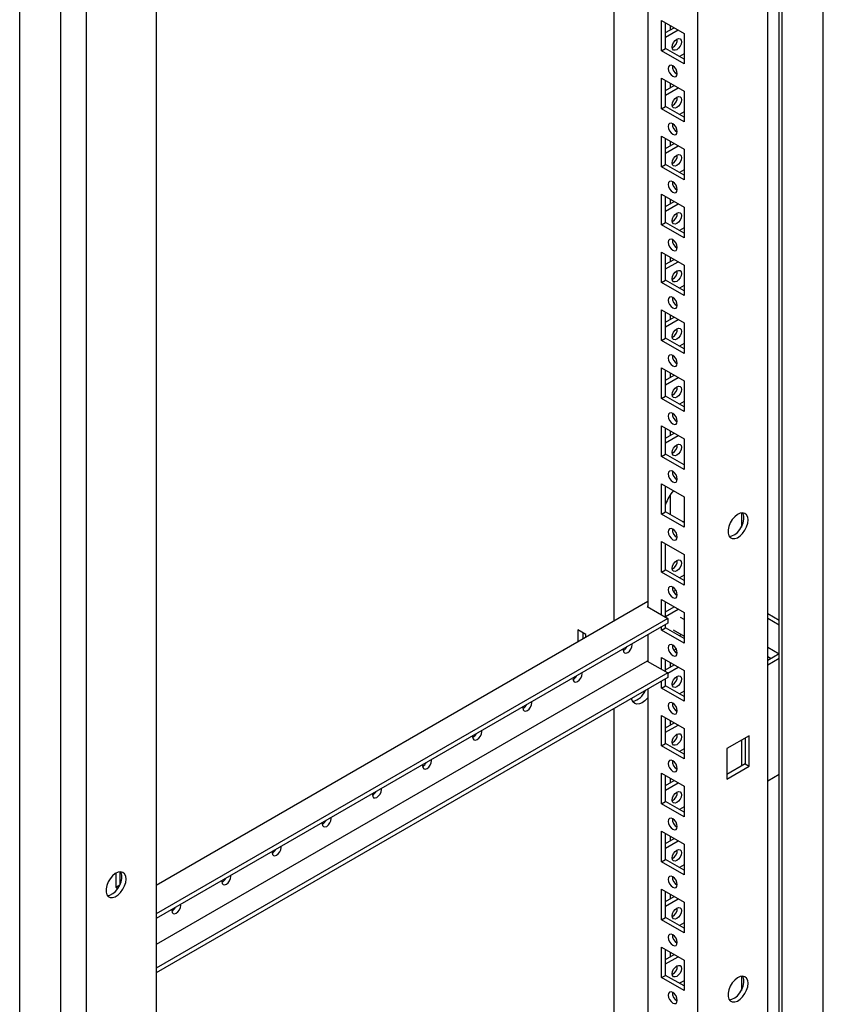
# Model space of a CAD drawing. Units: millimetres. Extents: x 0 to 420, y 0 to 297.
# Drawn here: x 331 to 355, y 133 to 162 of the extents above; entities that cross this region are included whole.
import ezdxf

# ---------------------------------------------------------------- set-up
doc = ezdxf.new("R2010")
doc.units = ezdxf.units.MM

msp = doc.modelspace()

# ---------------------------------------------------------------- linework, layer by layer
at = {"color": 7, "linetype": 'Continuous', "lineweight": 25}
for p, q in [((355.08078, 96.75979), (355.08078, 189.77739)), ((353.44862, 93.60612), (353.44862, 188.86922)), ((353.78442, 96.21553), (353.78442, 189.029)), ((353.8728, 96.06244), (353.8728, 189.08004)), ((351.39793, 97.18544), (351.39793, 185.3038)), ((349.92479, 184.45338), (349.92479, 145.15708)), ((348.93484, 144.73867), (348.93484, 183.8819)), ((333.43734, 177.31695), (333.43734, 82.05386)), ((332.68906, 83.86734), (332.68906, 176.88495)), ((331.48109, 83.16999), (331.48109, 176.1876)), ((335.48803, 176.11921), (335.48803, 88.00085)), ((350.33138, 162.38272), (350.99134, 162.00173)), ((350.33138, 161.48453), (350.33138, 162.38272)), ((350.44923, 161.55256), (350.44923, 162.31469)), ((350.44923, 162.022), (350.70273, 162.16835)), ((350.44923, 161.88593), (350.82059, 162.10031)), ((350.58476, 162.23645), (350.58476, 162.10023)), ((350.99134, 162.00173), (350.99134, 161.10354)), ((350.33138, 161.48453), (350.44923, 161.55256)), ((350.99134, 161.10354), (350.33138, 161.48453)), ((350.99135, 161.23961), (350.44923, 161.55256)), ((350.99134, 161.39595), (350.85593, 161.31778)), ((350.33138, 160.6816), (350.99134, 160.3006)), ((350.33138, 159.7834), (350.33138, 160.6816)), ((350.44923, 159.85144), (350.44923, 160.61356)), ((350.58476, 160.53532), (350.58476, 160.39911)), ((350.44923, 160.32087), (350.70273, 160.46722)), ((350.44923, 160.1848), (350.82059, 160.39918)), ((350.99134, 160.3006), (350.99134, 159.40241)), ((350.33138, 159.7834), (350.44923, 159.85144)), ((350.99134, 159.40241), (350.33138, 159.7834)), ((350.99135, 159.53848), (350.44923, 159.85144)), ((350.99134, 159.69483), (350.85593, 159.61665)), ((350.33138, 158.98047), (350.99134, 158.59948)), ((350.33138, 158.08228), (350.33138, 158.98047)), ((350.44923, 158.15031), (350.44923, 158.91244)), ((350.58476, 158.83419), (350.58476, 158.69798)), ((350.44923, 158.61975), (350.70273, 158.76609)), ((350.44923, 158.48368), (350.82059, 158.69806)), ((350.99134, 158.59948), (350.99134, 157.70129)), ((350.33138, 158.08228), (350.44923, 158.15031)), ((350.99134, 157.70129), (350.33138, 158.08228)), ((350.99135, 157.83735), (350.44923, 158.15031)), ((350.99134, 157.9937), (350.85593, 157.91553)), ((350.33138, 157.27935), (350.99134, 156.89835)), ((350.33138, 156.38115), (350.33138, 157.27935)), ((350.44923, 156.44918), (350.44923, 157.21131)), ((350.44923, 156.91862), (350.70273, 157.06496)), ((350.58476, 157.13307), (350.58476, 156.99686)), ((350.44923, 156.78255), (350.82059, 156.99693)), ((350.99134, 156.89835), (350.99134, 156.00016)), ((350.33138, 156.38115), (350.44923, 156.44918)), ((350.99134, 156.00016), (350.33138, 156.38115)), ((350.99135, 156.13622), (350.44923, 156.44918)), ((350.99134, 156.29257), (350.85593, 156.2144)), ((350.33138, 155.57822), (350.99134, 155.19723)), ((350.33138, 154.68002), (350.33138, 155.57822)), ((350.44923, 154.74806), (350.44923, 155.51018)), ((350.44923, 155.21749), (350.70273, 155.36384)), ((350.58476, 155.43194), (350.58476, 155.29573)), ((350.44923, 155.08142), (350.82059, 155.2958)), ((350.99134, 155.19723), (350.99134, 154.29903)), ((350.33138, 154.68002), (350.44923, 154.74806)), ((350.99135, 154.4351), (350.44923, 154.74806)), ((350.99134, 154.29903), (350.33138, 154.68002)), ((350.99134, 154.59145), (350.85593, 154.51327)), ((350.33138, 153.87709), (350.99134, 153.4961)), ((350.33138, 152.9789), (350.33138, 153.87709)), ((350.44923, 153.04693), (350.44923, 153.80906)), ((350.44923, 153.51637), (350.70273, 153.66271)), ((350.44923, 153.3803), (350.82059, 153.59468)), ((350.58476, 153.73082), (350.58476, 153.5946)), ((350.99134, 153.4961), (350.99134, 152.59791)), ((350.33138, 152.9789), (350.44923, 153.04693)), ((350.99135, 152.73397), (350.44923, 153.04693)), ((350.99134, 152.59791), (350.33138, 152.9789)), ((350.99134, 152.89032), (350.85593, 152.81214)), ((350.33138, 152.17596), (350.99134, 151.79497)), ((350.33138, 151.27777), (350.33138, 152.17596)), ((350.44923, 151.3458), (350.44923, 152.10793)), ((350.44923, 151.81524), (350.70273, 151.96158)), ((350.44923, 151.67917), (350.82059, 151.89355)), ((350.58476, 152.02969), (350.58476, 151.89348)), ((350.99134, 151.79497), (350.99134, 150.89678)), ((350.33138, 151.27777), (350.44923, 151.3458)), ((350.99134, 150.89678), (350.33138, 151.27777)), ((350.99135, 151.03284), (350.44923, 151.3458)), ((350.99134, 151.18919), (350.85593, 151.11102)), ((350.33138, 150.47484), (350.99134, 150.09385)), ((350.33138, 149.57664), (350.33138, 150.47484)), ((350.44923, 149.64468), (350.44923, 150.4068)), ((350.44923, 150.11411), (350.70273, 150.26046)), ((350.44923, 149.97804), (350.82059, 150.19242)), ((350.58476, 150.32856), (350.58476, 150.19235)), ((350.99134, 150.09385), (350.99134, 149.19565)), ((350.33138, 149.57664), (350.44923, 149.64468)), ((350.99134, 149.19565), (350.33138, 149.57664)), ((350.99135, 149.33172), (350.44923, 149.64468)), ((350.33138, 148.77371), (350.99134, 148.39272)), ((350.33138, 147.87551), (350.33138, 148.77371)), ((350.44923, 147.94355), (350.44923, 148.70568)), ((350.58476, 148.44347), (350.58476, 147.86531)), ((350.99134, 148.39272), (350.99134, 147.49452)), ((350.33138, 147.87551), (350.44923, 147.94355)), ((350.99134, 147.49452), (350.33138, 147.87551)), ((350.99135, 147.63059), (350.44923, 147.94355)), ((352.67563, 147.91631), (352.67563, 147.50192)), ((350.95024, 147.65432), (350.99134, 147.67805)), ((350.33138, 147.07258), (350.99134, 146.69159)), ((350.33138, 146.17439), (350.33138, 147.07258)), ((350.44923, 146.24242), (350.44923, 147.00455)), ((350.99134, 146.69159), (350.99134, 145.7934)), ((350.33138, 146.17439), (350.44923, 146.24242)), ((350.99134, 145.7934), (350.33138, 146.17439)), ((350.99135, 145.92947), (350.44923, 146.24242)), ((350.99134, 146.08581), (350.85593, 146.00764)), ((350.6615, 145.73545), (350.64663, 145.72687)), ((350.74753, 145.64905), (350.67843, 145.60916)), ((349.92479, 145.31016), (335.48803, 136.97599)), ((350.33138, 145.37146), (350.99134, 144.99047)), ((350.33138, 144.92236), (350.33138, 145.37146)), ((350.44923, 144.85433), (350.44923, 145.30342)), ((349.92479, 145.17409), (349.91006, 145.16559)), ((349.91006, 145.16559), (350.51405, 144.81691)), ((350.44923, 145.01073), (350.70273, 145.15708)), ((350.44923, 144.87466), (350.82059, 145.08904)), ((350.99134, 144.99047), (350.99134, 144.09227)), ((353.44861, 144.95933), (353.78442, 144.76548)), ((350.51405, 144.81691), (335.48803, 136.14257)), ((350.51405, 144.68082), (335.48803, 136.00648)), ((350.44923, 144.5413), (350.44923, 144.6434)), ((350.51405, 144.81691), (350.51405, 144.68082)), ((350.99134, 144.78179), (350.88337, 144.84412)), ((353.44862, 144.82326), (353.78441, 144.62941)), ((348.10988, 144.34717), (347.87418, 144.48324)), ((347.87418, 144.48324), (347.87418, 144.12636)), ((348.0215, 144.39819), (348.0215, 144.2114)), ((348.10988, 144.26243), (348.10988, 144.34717)), ((349.92479, 144.34065), (349.92479, 143.55802)), ((350.33138, 144.47326), (350.33138, 144.57537)), ((350.33138, 144.47326), (350.44923, 144.5413)), ((350.99134, 144.09227), (350.33138, 144.47326)), ((350.99135, 144.22834), (350.44923, 144.5413)), ((350.67505, 144.48326), (350.99135, 144.30067)), ((350.91858, 144.34268), (350.85593, 144.30651)), ((350.69317, 143.88252), (350.76225, 143.92239)), ((353.78441, 143.77899), (353.44861, 143.58513)), ((353.44862, 143.9727), (353.7843, 143.77892)), ((349.91006, 143.56653), (335.48803, 135.24086)), ((349.91006, 143.56653), (350.51405, 143.21785)), ((350.33138, 143.67033), (350.99134, 143.28934)), ((350.33138, 143.3233), (350.33138, 143.67033)), ((350.44923, 143.25527), (350.44923, 143.60229)), ((350.44923, 143.3096), (350.70273, 143.45595)), ((350.58476, 143.52406), (350.58476, 143.38784)), ((353.44862, 143.70056), (353.54859, 143.64285)), ((353.78442, 143.64292), (353.44862, 143.44906)), ((350.51405, 143.21785), (335.48803, 134.54351)), ((350.51405, 143.21095), (350.82059, 143.38791)), ((350.51405, 143.21785), (350.51405, 143.08176)), ((350.99134, 143.28934), (350.99134, 142.39114)), ((350.51405, 143.08176), (335.48803, 134.40742)), ((350.33138, 142.77213), (350.33138, 142.97631)), ((350.44923, 142.84017), (350.44923, 143.04434)), ((349.92479, 142.74159), (349.92479, 98.03587)), ((350.33138, 142.77213), (350.44923, 142.84017)), ((350.99134, 142.39114), (350.33138, 142.77213)), ((350.99135, 142.52721), (350.44923, 142.84017)), ((350.99134, 142.68356), (350.85593, 142.60539)), ((348.93484, 98.689), (348.93484, 142.1701)), ((350.33138, 141.9692), (350.99134, 141.58821)), ((350.33138, 141.07101), (350.33138, 141.9692)), ((350.44923, 141.13904), (350.44923, 141.90117)), ((350.44923, 141.60848), (350.70273, 141.75482)), ((350.58476, 141.82293), (350.58476, 141.68671)), ((350.44923, 141.47241), (350.82059, 141.68679)), ((350.99134, 141.58821), (350.99134, 140.69002)), ((350.33138, 141.07101), (350.44923, 141.13904)), ((350.99135, 140.82609), (350.44923, 141.13904)), ((352.90643, 141.37377), (352.24646, 140.99278)), ((352.67563, 141.24053), (352.67563, 140.4784)), ((352.78857, 141.30573), (352.78857, 140.54361)), ((352.90643, 140.47557), (352.90643, 141.37377)), ((350.99134, 140.69002), (350.33138, 141.07101)), ((350.99134, 140.98243), (350.85593, 140.90426)), ((352.24646, 140.99278), (352.24646, 140.09458)), ((350.33138, 140.26808), (350.99134, 139.88709)), ((350.33138, 139.36988), (350.33138, 140.26808)), ((352.78857, 140.54361), (352.24646, 140.23065)), ((352.24646, 140.09458), (352.90643, 140.47557)), ((352.78857, 140.54361), (352.90643, 140.47557)), ((350.44923, 139.43791), (350.44923, 140.20004)), ((350.44923, 139.90735), (350.70273, 140.0537)), ((350.44923, 139.77128), (350.82059, 139.98566)), ((350.58476, 140.1218), (350.58476, 139.98559)), ((353.44862, 140.04681), (353.78442, 140.24066)), ((350.99134, 139.88709), (350.99134, 138.98889)), ((350.33138, 139.36988), (350.44923, 139.43791)), ((350.99135, 139.12496), (350.44923, 139.43791)), ((350.99134, 138.98889), (350.33138, 139.36988)), ((350.99134, 139.28131), (350.85593, 139.20313)), ((350.33138, 138.56695), (350.99134, 138.18596)), ((350.33138, 137.66876), (350.33138, 138.56695)), ((350.44923, 137.73679), (350.44923, 138.49892)), ((350.44923, 138.20622), (350.70273, 138.35257)), ((350.44923, 138.07016), (350.82059, 138.28454)), ((350.58476, 138.42068), (350.58476, 138.28446)), ((350.99134, 138.18596), (350.99134, 137.28776)), ((350.33138, 137.66876), (350.44923, 137.73679)), ((350.99134, 137.28776), (350.33138, 137.66876)), ((350.99135, 137.42383), (350.44923, 137.73679)), ((334.42147, 137.37275), (334.42147, 136.9898)), ((350.99134, 137.58018), (350.85593, 137.50201)), ((334.30362, 137.33017), (334.30362, 136.92176)), ((334.30362, 136.92176), (334.42147, 136.9898)), ((334.30362, 136.92176), (334.36497, 136.88635)), ((334.42147, 136.9898), (334.42475, 136.9879)), ((350.33138, 136.86582), (350.99134, 136.48483)), ((350.33138, 135.96763), (350.33138, 136.86582)), ((350.44923, 136.03566), (350.44923, 136.79779)), ((350.44923, 136.5051), (350.70273, 136.65145)), ((350.44923, 136.36903), (350.82059, 136.58341)), ((350.58476, 136.71955), (350.58476, 136.58333)), ((350.99134, 136.48483), (350.99134, 135.58664)), ((350.33138, 135.96763), (350.44923, 136.03566)), ((350.99134, 135.58664), (350.33138, 135.96763)), ((350.99135, 135.72271), (350.44923, 136.03566)), ((350.99134, 135.87905), (350.85593, 135.80088)), ((350.33138, 135.1647), (350.99134, 134.7837)), ((350.33138, 134.2665), (350.33138, 135.1647)), ((350.44923, 134.33454), (350.44923, 135.09666)), ((350.44923, 134.80397), (350.70273, 134.95032)), ((350.44923, 134.6679), (350.82059, 134.88228)), ((350.58476, 135.01842), (350.58476, 134.88221)), ((350.99134, 134.7837), (350.99134, 133.88551)), ((350.33138, 134.2665), (350.44923, 134.33454)), ((350.99134, 133.88551), (350.33138, 134.2665)), ((350.99135, 134.02158), (350.44923, 134.33454)), ((352.67563, 134.30729), (352.67563, 133.89291)), ((350.99134, 134.17793), (350.85593, 134.09975))]:
    msp.add_line(p, q, dxfattribs=at)
at = {"color": 7, "linetype": 'Continuous', "lineweight": 25, "flags": 128}
for points in [[(350.64663, 161.59842), (350.65672, 161.66284), (350.68546, 161.72909), (350.72848, 161.78712), (350.77921, 161.82806), (350.82995, 161.8457), (350.87296, 161.83734), (350.9017, 161.80426), (350.91179, 161.7515), (350.9017, 161.68708), (350.87296, 161.62082), (350.82995, 161.5628), (350.77921, 161.52186), (350.72848, 161.50422), (350.68546, 161.51258), (350.65672, 161.54566), (350.64663, 161.59842)], [(350.66136, 160.73946), (350.7121, 160.72183), (350.75511, 160.73019), (350.78385, 160.76326), (350.79394, 160.81603), (350.78385, 160.88045), (350.75511, 160.9467), (350.7121, 161.00473), (350.66136, 161.04567), (350.61062, 161.06331), (350.56761, 161.05495), (350.53887, 161.02187), (350.52878, 160.96911), (350.53887, 160.90469), (350.56761, 160.83843), (350.61062, 160.78041), (350.66136, 160.73946)], [(350.64663, 159.89729), (350.65672, 159.96171), (350.68546, 160.02797), (350.72848, 160.08599), (350.77921, 160.12693), (350.82995, 160.14457), (350.87296, 160.13621), (350.9017, 160.10313), (350.91179, 160.05037), (350.9017, 159.98596), (350.87296, 159.91969), (350.82995, 159.86167), (350.77921, 159.82073), (350.72848, 159.80309), (350.68546, 159.81145), (350.65672, 159.84453), (350.64663, 159.89729)], [(350.66136, 159.03834), (350.7121, 159.0207), (350.75511, 159.02906), (350.78385, 159.06214), (350.79394, 159.1149), (350.78385, 159.17932), (350.75511, 159.24558), (350.7121, 159.3036), (350.66136, 159.34454), (350.61062, 159.36218), (350.56761, 159.35382), (350.53887, 159.32074), (350.52878, 159.26798), (350.53887, 159.20357), (350.56761, 159.1373), (350.61062, 159.07928), (350.66136, 159.03834)], [(350.64663, 158.19617), (350.65672, 158.26058), (350.68546, 158.32684), (350.72848, 158.38486), (350.77921, 158.42581), (350.82995, 158.44344), (350.87296, 158.43509), (350.9017, 158.40201), (350.91179, 158.34924), (350.9017, 158.28483), (350.87296, 158.21857), (350.82995, 158.16055), (350.77921, 158.1196), (350.72848, 158.10197), (350.68546, 158.11033), (350.65672, 158.1434), (350.64663, 158.19617)], [(350.66136, 157.33721), (350.7121, 157.31958), (350.75511, 157.32794), (350.78385, 157.36101), (350.79394, 157.41378), (350.78385, 157.47819), (350.75511, 157.54445), (350.7121, 157.60247), (350.66136, 157.64341), (350.61062, 157.66105), (350.56761, 157.6527), (350.53887, 157.61962), (350.52878, 157.56685), (350.53887, 157.50244), (350.56761, 157.43618), (350.61062, 157.37816), (350.66136, 157.33721)], [(350.64663, 156.49504), (350.65672, 156.55946), (350.68546, 156.62572), (350.72848, 156.68374), (350.77921, 156.72468), (350.82995, 156.74231), (350.87296, 156.73396), (350.9017, 156.70088), (350.91179, 156.64812), (350.9017, 156.5837), (350.87296, 156.51744), (350.82995, 156.45942), (350.77921, 156.41848), (350.72848, 156.40084), (350.68546, 156.4092), (350.65672, 156.44228), (350.64663, 156.49504)], [(350.66136, 155.63608), (350.7121, 155.61845), (350.75511, 155.62681), (350.78385, 155.65989), (350.79394, 155.71265), (350.78385, 155.77707), (350.75511, 155.84332), (350.7121, 155.90135), (350.66136, 155.94229), (350.61062, 155.95992), (350.56761, 155.95157), (350.53887, 155.91849), (350.52878, 155.86573), (350.53887, 155.80131), (350.56761, 155.73505), (350.61062, 155.67703), (350.66136, 155.63608)], [(350.64663, 154.79391), (350.65672, 154.85833), (350.68546, 154.92459), (350.72848, 154.98261), (350.77921, 155.02355), (350.82995, 155.04119), (350.87296, 155.03283), (350.9017, 154.99975), (350.91179, 154.94699), (350.9017, 154.88258), (350.87296, 154.81631), (350.82995, 154.75829), (350.77921, 154.71735), (350.72848, 154.69971), (350.68546, 154.70807), (350.65672, 154.74115), (350.64663, 154.79391)], [(350.66136, 153.93496), (350.7121, 153.91732), (350.75511, 153.92568), (350.78385, 153.95876), (350.79394, 154.01152), (350.78385, 154.07594), (350.75511, 154.1422), (350.7121, 154.20022), (350.66136, 154.24116), (350.61062, 154.2588), (350.56761, 154.25044), (350.53887, 154.21736), (350.52878, 154.1646), (350.53887, 154.10019), (350.56761, 154.03392), (350.61062, 153.9759), (350.66136, 153.93496)], [(350.64663, 153.09279), (350.65672, 153.1572), (350.68546, 153.22346), (350.72848, 153.28148), (350.77921, 153.32243), (350.82995, 153.34006), (350.87296, 153.3317), (350.9017, 153.29863), (350.91179, 153.24586), (350.9017, 153.18145), (350.87296, 153.11519), (350.82995, 153.05717), (350.77921, 153.01622), (350.72848, 152.99859), (350.68546, 153.00695), (350.65672, 153.04002), (350.64663, 153.09279)], [(350.66136, 152.23383), (350.7121, 152.2162), (350.75511, 152.22456), (350.78385, 152.25763), (350.79394, 152.3104), (350.78385, 152.37481), (350.75511, 152.44107), (350.7121, 152.49909), (350.66136, 152.54004), (350.61062, 152.55767), (350.56761, 152.54931), (350.53887, 152.51624), (350.52878, 152.46347), (350.53887, 152.39906), (350.56761, 152.3328), (350.61062, 152.27478), (350.66136, 152.23383)], [(350.64663, 151.39166), (350.65672, 151.45607), (350.68546, 151.52234), (350.72848, 151.58036), (350.77921, 151.6213), (350.82995, 151.63894), (350.87296, 151.63058), (350.9017, 151.5975), (350.91179, 151.54474), (350.9017, 151.48032), (350.87296, 151.41406), (350.82995, 151.35604), (350.77921, 151.3151), (350.72848, 151.29746), (350.68546, 151.30582), (350.65672, 151.3389), (350.64663, 151.39166)], [(350.66136, 150.53271), (350.7121, 150.51507), (350.75511, 150.52343), (350.78385, 150.55651), (350.79394, 150.60927), (350.78385, 150.67368), (350.75511, 150.73995), (350.7121, 150.79797), (350.66136, 150.83891), (350.61062, 150.85654), (350.56761, 150.84819), (350.53887, 150.81511), (350.52878, 150.76235), (350.53887, 150.69793), (350.56761, 150.63167), (350.61062, 150.57365), (350.66136, 150.53271)], [(350.64663, 149.69053), (350.65672, 149.75495), (350.68546, 149.82121), (350.72848, 149.87923), (350.77921, 149.92017), (350.82995, 149.93781), (350.87296, 149.92945), (350.9017, 149.89637), (350.91179, 149.84361), (350.9017, 149.77919), (350.87296, 149.71293), (350.82995, 149.65491), (350.77921, 149.61397), (350.72848, 149.59633), (350.68546, 149.60469), (350.65672, 149.63777), (350.64663, 149.69053)], [(350.66136, 148.83158), (350.7121, 148.81394), (350.75511, 148.8223), (350.78385, 148.85538), (350.79394, 148.90814), (350.78385, 148.97256), (350.75511, 149.03882), (350.7121, 149.09684), (350.66136, 149.13778), (350.61062, 149.15542), (350.56761, 149.14706), (350.53887, 149.11398), (350.52878, 149.06122), (350.53887, 148.9968), (350.56761, 148.93054), (350.61062, 148.87252), (350.66136, 148.83158)], [(352.87107, 147.70877), (352.86014, 147.79425), (352.82818, 147.86078), (352.77754, 147.90342), (352.71199, 147.91901), (352.63639, 147.90639), (352.55634, 147.8665), (352.47778, 147.8023), (352.40654, 147.71855), (352.3479, 147.62145), (352.30621, 147.51822), (352.28456, 147.41651), (352.28456, 147.32385), (352.30621, 147.24713), (352.3479, 147.19203), (352.40654, 147.16264), (352.47778, 147.16114), (352.55634, 147.18764), (352.63639, 147.24018), (352.71199, 147.31485), (352.77754, 147.40612), (352.82818, 147.50723), (352.86014, 147.61067), (352.87107, 147.70877)], [(352.3177, 147.22658), (352.32304, 147.22639), (352.39865, 147.239), (352.4787, 147.27889), (352.55725, 147.34309), (352.6285, 147.42685), (352.68714, 147.52394), (352.72882, 147.62717), (352.75047, 147.72889), (352.75047, 147.82154), (352.72882, 147.89827), (352.71733, 147.91882)], [(350.66136, 147.13045), (350.7121, 147.11282), (350.75511, 147.12117), (350.78385, 147.15425), (350.79394, 147.20702), (350.78385, 147.27143), (350.75511, 147.33769), (350.7121, 147.39571), (350.66136, 147.43666), (350.61062, 147.45429), (350.56761, 147.44593), (350.53887, 147.41286), (350.52878, 147.36009), (350.53887, 147.29568), (350.56761, 147.22941), (350.61062, 147.1714), (350.66136, 147.13045)], [(350.64663, 146.28828), (350.65672, 146.35269), (350.68546, 146.41896), (350.72848, 146.47698), (350.77921, 146.51792), (350.82995, 146.53556), (350.87296, 146.5272), (350.9017, 146.49412), (350.91179, 146.44135), (350.9017, 146.37694), (350.87296, 146.31068), (350.82995, 146.25266), (350.77921, 146.21172), (350.72848, 146.19408), (350.68546, 146.20244), (350.65672, 146.23552), (350.64663, 146.28828)], [(350.66136, 145.42933), (350.7121, 145.41169), (350.75511, 145.42005), (350.78385, 145.45313), (350.79394, 145.50589), (350.78385, 145.5703), (350.75511, 145.63657), (350.7121, 145.69459), (350.66136, 145.73553), (350.61062, 145.75317), (350.56761, 145.74481), (350.53887, 145.71173), (350.52878, 145.65896), (350.53887, 145.59455), (350.56761, 145.52829), (350.61062, 145.47027), (350.66136, 145.42933)], [(349.20629, 143.92587), (349.20295, 143.88981), (349.21304, 143.83704), (349.24178, 143.80397), (349.2848, 143.79561), (349.33553, 143.81324), (349.38627, 143.85419), (349.42928, 143.91221), (349.45802, 143.97847), (349.46812, 144.04288), (349.46478, 144.07509)], [(350.66136, 143.7282), (350.7121, 143.71057), (350.75511, 143.71892), (350.78385, 143.752), (350.79394, 143.80476), (350.78385, 143.86918), (350.75511, 143.93544), (350.7121, 143.99346), (350.66136, 144.0344), (350.61062, 144.05204), (350.56761, 144.04368), (350.53887, 144.0106), (350.52878, 143.95784), (350.53887, 143.89342), (350.56761, 143.82716), (350.61062, 143.76914), (350.66136, 143.7282)], [(347.73315, 143.07544), (347.72981, 143.03938), (347.7399, 142.98662), (347.76864, 142.95354), (347.81166, 142.94518), (347.86239, 142.96282), (347.91313, 143.00376), (347.95614, 143.06178), (347.98488, 143.12804), (347.99498, 143.19246), (347.99164, 143.22467)], [(350.64663, 142.88603), (350.65672, 142.95044), (350.68546, 143.0167), (350.72848, 143.07472), (350.77921, 143.11566), (350.82995, 143.1333), (350.87296, 143.12494), (350.9017, 143.09186), (350.91179, 143.0391), (350.9017, 142.97469), (350.87296, 142.90843), (350.82995, 142.85041), (350.77921, 142.80946), (350.72848, 142.79183), (350.68546, 142.80018), (350.65672, 142.83326), (350.64663, 142.88603)], [(346.26001, 142.22502), (346.25667, 142.18896), (346.26677, 142.13619), (346.29551, 142.10312), (346.33852, 142.09476), (346.38926, 142.11239), (346.43999, 142.15334), (346.48301, 142.21136), (346.51175, 142.27762), (346.52184, 142.34203), (346.5185, 142.37424)], [(349.92479, 142.49013), (349.91448, 142.47699), (349.83987, 142.39823), (349.7598, 142.33984), (349.67973, 142.30579), (349.60512, 142.2984), (349.54105, 142.31819), (349.49189, 142.36379), (349.46098, 142.43211), (349.45358, 142.46956)], [(350.66136, 142.02707), (350.7121, 142.00944), (350.75511, 142.01779), (350.78385, 142.05087), (350.79394, 142.10364), (350.78385, 142.16805), (350.75511, 142.23431), (350.7121, 142.29233), (350.66136, 142.33327), (350.61062, 142.35091), (350.56761, 142.34255), (350.53887, 142.30947), (350.52878, 142.25671), (350.53887, 142.1923), (350.56761, 142.12604), (350.61062, 142.06801), (350.66136, 142.02707)], [(344.78687, 141.37459), (344.78353, 141.33853), (344.79363, 141.28577), (344.82237, 141.25269), (344.86538, 141.24433), (344.91612, 141.26197), (344.96685, 141.30291), (345.00987, 141.36093), (345.03861, 141.42719), (345.0487, 141.49161), (345.04536, 141.52382)], [(350.64663, 141.1849), (350.65672, 141.24931), (350.68546, 141.31558), (350.72848, 141.37359), (350.77921, 141.41454), (350.82995, 141.43217), (350.87296, 141.42382), (350.9017, 141.39074), (350.91179, 141.33798), (350.9017, 141.27356), (350.87296, 141.2073), (350.82995, 141.14928), (350.77921, 141.10833), (350.72848, 141.0907), (350.68546, 141.09906), (350.65672, 141.13213), (350.64663, 141.1849)], [(343.31373, 140.52417), (343.31039, 140.48811), (343.32049, 140.43534), (343.34923, 140.40226), (343.39224, 140.39391), (343.44298, 140.41154), (343.49371, 140.45249), (343.53673, 140.51051), (343.56547, 140.57677), (343.57556, 140.64118), (343.57222, 140.67339)], [(350.66136, 140.32594), (350.7121, 140.30831), (350.75511, 140.31667), (350.78385, 140.34974), (350.79394, 140.40251), (350.78385, 140.46692), (350.75511, 140.53319), (350.7121, 140.5912), (350.66136, 140.63215), (350.61062, 140.64978), (350.56761, 140.64143), (350.53887, 140.60835), (350.52878, 140.55558), (350.53887, 140.49117), (350.56761, 140.42491), (350.61062, 140.36689), (350.66136, 140.32594)], [(341.84059, 139.67374), (341.83726, 139.63768), (341.84735, 139.58492), (341.87609, 139.55184), (341.9191, 139.54348), (341.96984, 139.56112), (342.02057, 139.60206), (342.06359, 139.66008), (342.09233, 139.72634), (342.10242, 139.79076), (342.09908, 139.82297)], [(350.64663, 139.48377), (350.65672, 139.54819), (350.68546, 139.61445), (350.72848, 139.67247), (350.77921, 139.71341), (350.82995, 139.73105), (350.87296, 139.72269), (350.9017, 139.68961), (350.91179, 139.63685), (350.9017, 139.57243), (350.87296, 139.50617), (350.82995, 139.44816), (350.77921, 139.40721), (350.72848, 139.38958), (350.68546, 139.39793), (350.65672, 139.43101), (350.64663, 139.48377)], [(340.36745, 138.82332), (340.36412, 138.78725), (340.37421, 138.73449), (340.40295, 138.70141), (340.44596, 138.69306), (340.4967, 138.71069), (340.54744, 138.75164), (340.59045, 138.80966), (340.61919, 138.87592), (340.62928, 138.94033), (340.62594, 138.97254)], [(350.66136, 138.62482), (350.7121, 138.60719), (350.75511, 138.61554), (350.78385, 138.64862), (350.79394, 138.70138), (350.78385, 138.7658), (350.75511, 138.83206), (350.7121, 138.89008), (350.66136, 138.93102), (350.61062, 138.94866), (350.56761, 138.9403), (350.53887, 138.90722), (350.52878, 138.85446), (350.53887, 138.79004), (350.56761, 138.72378), (350.61062, 138.66576), (350.66136, 138.62482)], [(338.89431, 137.97289), (338.89098, 137.93683), (338.90107, 137.88407), (338.92981, 137.85099), (338.97282, 137.84263), (339.02356, 137.86027), (339.0743, 137.90121), (339.11731, 137.95923), (339.14605, 138.02549), (339.15614, 138.08991), (339.15281, 138.12212)], [(350.64663, 137.78264), (350.65672, 137.84706), (350.68546, 137.91332), (350.72848, 137.97134), (350.77921, 138.01229), (350.82995, 138.02992), (350.87296, 138.02157), (350.9017, 137.98849), (350.91179, 137.93572), (350.9017, 137.87131), (350.87296, 137.80505), (350.82995, 137.74703), (350.77921, 137.70608), (350.72848, 137.68845), (350.68546, 137.6968), (350.65672, 137.72988), (350.64663, 137.78264)], [(334.60415, 137.1635), (334.59322, 137.24898), (334.56125, 137.31551), (334.51062, 137.35815), (334.44507, 137.37374), (334.36946, 137.36112), (334.28941, 137.32123), (334.21085, 137.25703), (334.13961, 137.17328), (334.08097, 137.07618), (334.03928, 136.97295), (334.01763, 136.87123), (334.01763, 136.77858), (334.03928, 136.70186), (334.08097, 136.64676), (334.13961, 136.61737), (334.21085, 136.61587), (334.28941, 136.64237), (334.36946, 136.6949), (334.44507, 136.76958), (334.51062, 136.86085), (334.56125, 136.96196), (334.59322, 137.0654), (334.60415, 137.1635)], [(334.05078, 136.68131), (334.05612, 136.68112), (334.13172, 136.69373), (334.21177, 136.73362), (334.29033, 136.79782), (334.36157, 136.88157), (334.42021, 136.97867), (334.4619, 137.0819), (334.48355, 137.18362), (334.48355, 137.27627), (334.4619, 137.35299), (334.4504, 137.37355)], [(337.42118, 137.12247), (337.41784, 137.0864), (337.42793, 137.03364), (337.45667, 137.00056), (337.49968, 136.99221), (337.55042, 137.00984), (337.60116, 137.05079), (337.64417, 137.10881), (337.67291, 137.17507), (337.683, 137.23948), (337.67967, 137.27169)], [(350.66136, 136.92369), (350.7121, 136.90606), (350.75511, 136.91441), (350.78385, 136.94749), (350.79394, 137.00025), (350.78385, 137.06467), (350.75511, 137.13093), (350.7121, 137.18895), (350.66136, 137.22989), (350.61062, 137.24753), (350.56761, 137.23917), (350.53887, 137.2061), (350.52878, 137.15333), (350.53887, 137.08892), (350.56761, 137.02266), (350.61062, 136.96464), (350.66136, 136.92369)], [(335.94804, 136.27204), (335.9447, 136.23598), (335.95479, 136.18322), (335.98353, 136.15014), (336.02654, 136.14178), (336.07728, 136.15941), (336.12802, 136.20036), (336.17103, 136.25838), (336.19977, 136.32464), (336.20986, 136.38906), (336.20653, 136.42127)], [(350.64663, 136.08152), (350.65672, 136.14594), (350.68546, 136.21219), (350.72848, 136.27021), (350.77921, 136.31116), (350.82995, 136.32879), (350.87296, 136.32044), (350.9017, 136.28736), (350.91179, 136.2346), (350.9017, 136.17018), (350.87296, 136.10392), (350.82995, 136.0459), (350.77921, 136.00496), (350.72848, 135.98732), (350.68546, 135.99568), (350.65672, 136.02876), (350.64663, 136.08152)], [(350.66136, 135.22256), (350.7121, 135.20493), (350.75511, 135.21329), (350.78385, 135.24636), (350.79394, 135.29913), (350.78385, 135.36354), (350.75511, 135.4298), (350.7121, 135.48782), (350.66136, 135.52877), (350.61062, 135.5464), (350.56761, 135.53805), (350.53887, 135.50497), (350.52878, 135.45221), (350.53887, 135.38779), (350.56761, 135.32153), (350.61062, 135.26351), (350.66136, 135.22256)], [(350.64663, 134.38039), (350.65672, 134.44481), (350.68546, 134.51107), (350.72848, 134.56909), (350.77921, 134.61003), (350.82995, 134.62767), (350.87296, 134.61931), (350.9017, 134.58623), (350.91179, 134.53347), (350.9017, 134.46905), (350.87296, 134.40279), (350.82995, 134.34477), (350.77921, 134.30383), (350.72848, 134.28619), (350.68546, 134.29455), (350.65672, 134.32763), (350.64663, 134.38039)], [(352.87107, 134.09975), (352.86014, 134.18524), (352.82818, 134.25177), (352.77754, 134.29441), (352.71199, 134.31), (352.63639, 134.29738), (352.55634, 134.25749), (352.47778, 134.19329), (352.40654, 134.10954), (352.3479, 134.01244), (352.30621, 133.90921), (352.28456, 133.80749), (352.28456, 133.71484), (352.30621, 133.63812), (352.3479, 133.58302), (352.40654, 133.55363), (352.47778, 133.55213), (352.55634, 133.57863), (352.63639, 133.63116), (352.71199, 133.70583), (352.77754, 133.79711), (352.82818, 133.89822), (352.86014, 134.00165), (352.87107, 134.09975)], [(352.3177, 133.61757), (352.32304, 133.61737), (352.39865, 133.62999), (352.4787, 133.66988), (352.55725, 133.73408), (352.6285, 133.81783), (352.68714, 133.91493), (352.72882, 134.01816), (352.75047, 134.11988), (352.75047, 134.21253), (352.72882, 134.28925), (352.71733, 134.3098)], [(350.66136, 133.52144), (350.7121, 133.5038), (350.75511, 133.51216), (350.78385, 133.54524), (350.79394, 133.598), (350.78385, 133.66242), (350.75511, 133.72868), (350.7121, 133.7867), (350.66136, 133.82764), (350.61062, 133.84528), (350.56761, 133.83692), (350.53887, 133.80384), (350.52878, 133.75108), (350.53887, 133.68666), (350.56761, 133.6204), (350.61062, 133.56238), (350.66136, 133.52144)]]:
    msp.add_lwpolyline(points, dxfattribs=at)
at = {"color": 7, "linetype": 'Continuous', "lineweight": 25}
for centre, radius, start, end in [((350.52701, 161.82055), 0.2666, 296.838135, 3.16794), ((350.91357, 161.03817), 0.26661, 176.83354, 243.160883), ((350.52702, 160.11942), 0.26659, 296.837228, 3.16805), ((350.91357, 159.33704), 0.2666, 176.83343, 243.16179), ((350.52701, 158.4183), 0.2666, 296.83779, 3.167488), ((350.91357, 157.63591), 0.26661, 176.833993, 243.161228), ((350.52702, 156.71717), 0.26659, 296.837228, 3.16805), ((350.91357, 155.93478), 0.2666, 176.83343, 243.16179), ((350.52698, 155.01606), 0.26663, 296.842002, 3.163276), ((350.9136, 154.23368), 0.26664, 176.838204, 243.157016), ((350.52701, 153.31492), 0.2666, 296.83779, 3.167488), ((350.91357, 152.53253), 0.26661, 176.833993, 243.161228), ((350.52702, 151.61379), 0.26659, 296.837228, 3.16805), ((350.91357, 150.8314), 0.2666, 176.83343, 243.16179), ((350.52701, 149.91266), 0.2666, 296.83779, 3.167488), ((350.91357, 149.13028), 0.26661, 176.833993, 243.161228), ((351.71864, 147.72113), 1.3445, 140.671074, 160.761728), ((350.91304, 147.42874), 0.266, 176.270773, 243.223999), ((350.52698, 146.51043), 0.26663, 296.842002, 3.163276), ((350.9136, 145.72804), 0.26664, 176.838204, 243.157016), ((350.91357, 144.0269), 0.26661, 176.833993, 243.161228), ((349.08237, 144.10561), 0.26142, 297.65333, 333.643837), ((347.60923, 143.25519), 0.26142, 297.65333, 333.643837), ((350.52702, 143.10816), 0.26659, 296.837228, 3.16805), ((349.37345, 142.88902), 0.51733, 281.906587, 338.76955), ((346.13609, 142.40476), 0.26142, 297.653271, 333.643799), ((350.91357, 142.32577), 0.2666, 176.83343, 243.16179), ((344.66295, 141.55434), 0.26142, 297.653323, 333.643844), ((350.52701, 141.40703), 0.2666, 296.83779, 3.167488), ((343.18981, 140.70391), 0.26142, 297.653338, 333.64383), ((350.91357, 140.62464), 0.26661, 176.833993, 243.161228), ((341.71667, 139.85349), 0.26142, 297.653333, 333.643641), ((350.52702, 139.7059), 0.26659, 296.837228, 3.16805), ((340.24353, 139.00306), 0.26142, 297.653338, 333.64383), ((350.91357, 138.92352), 0.2666, 176.83343, 243.16179), ((338.7704, 138.15262), 0.2614, 297.652174, 333.644993), ((350.52698, 138.00479), 0.26663, 296.842002, 3.163276), ((337.29727, 137.3022), 0.2614, 297.652047, 333.645121), ((350.9136, 137.22241), 0.26664, 176.838204, 243.157016), ((335.8241, 136.4518), 0.26144, 297.6546, 333.642567), ((350.52701, 136.30365), 0.2666, 296.83779, 3.167488), ((350.91357, 135.52127), 0.26661, 176.833993, 243.161228), ((350.52702, 134.60252), 0.26659, 296.837228, 3.16805), ((350.91357, 133.82014), 0.2666, 176.83343, 243.16179)]:
    msp.add_arc(centre, radius, start, end, dxfattribs=at)

doc.saveas('drawing.dxf')
